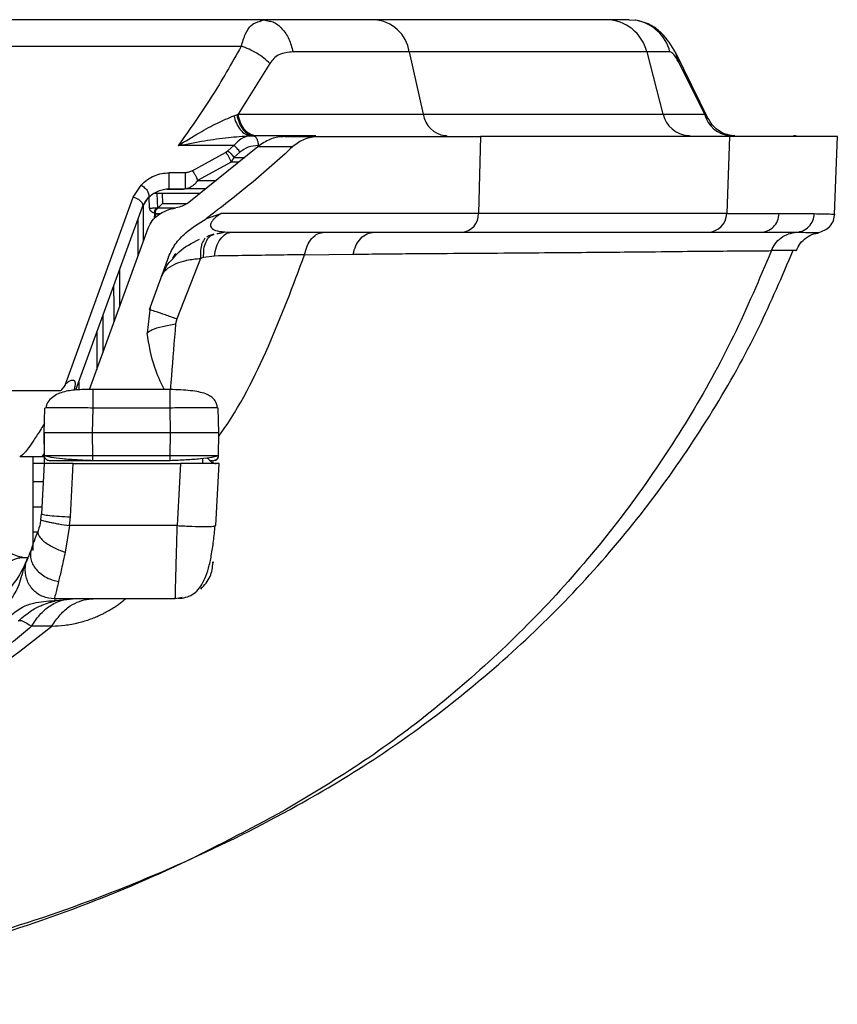
# Model space of a CAD drawing. Units: millimetres. Extents: x -2 to 1796, y -2 to 1276.
# Drawn here: x 958 to 1042, y 1001 to 1103 of the extents above; entities that cross this region are included whole.
import ezdxf

# ---------------------------------------------------------------- set-up
doc = ezdxf.new("R2010")
doc.units = ezdxf.units.MM

msp = doc.modelspace()

# ---------------------------------------------------------------- linework, layer by layer
at = {"color": 7, "linetype": 'Continuous', "lineweight": 25}
for p, q in [((982.86, 1103.19), (952.1, 1103.19)), ((983.35, 1103.14), (982.5, 1103.16)), ((982.57, 1103.05), (982.86, 1103.19)), ((982.86, 1103.19), (983.34, 1103.08)), ((1020.74, 1103.19), (1018.38, 1103.19)), ((1020.74, 1103.19), (1021.43, 1103.14)), ((951.19, 1100.44), (980.58, 1100.44)), ((997.97, 1099.86), (985.94, 1099.86)), ((997.97, 1099.86), (999.42, 1093.41)), ((1022.57, 1099.86), (997.97, 1099.86)), ((1022.57, 1099.86), (1024.24, 1093.41)), ((1024.96, 1099.86), (1022.57, 1099.86)), ((1028.92, 1092.95), (1025.58, 1099.78)), ((983.54, 1098.65), (980.26, 1093.41)), ((1025.84, 1098.83), (1028.55, 1093.41)), ((979.81, 1093.25), (980.13, 1093.36)), ((980.26, 1093.41), (980.13, 1093.36)), ((980.26, 1093.41), (999.42, 1093.41)), ((999.42, 1093.41), (1024.24, 1093.41)), ((1024.24, 1093.41), (1028.55, 1093.41)), ((1028.99, 1092.87), (1028.93, 1092.94)), ((981.97, 1091.12), (981.48, 1091.18)), ((981.51, 1091.18), (981.78, 1091.19)), ((981.97, 1091.11), (981.78, 1091.19)), ((981.96, 1091.19), (981.78, 1091.19)), ((985.09, 1091.09), (988.56, 1091.09)), ((1005.36, 1091.09), (1005.13, 1083.12)), ((1031.11, 1091.09), (1030.84, 1083.12)), ((1031.68, 1091.19), (1031.16, 1091.19)), ((1031.17, 1091.26), (1031.68, 1091.19)), ((1031.27, 1091.22), (1031.29, 1091.22)), ((1042.01, 1083.06), (1042.29, 1091.1)), ((979.82, 1090.16), (974.06, 1090.16)), ((974.98, 1084.18), (982.31, 1090.06)), ((975.51, 1087.55), (978.96, 1089.46)), ((978.96, 1089.46), (979.19, 1089.62)), ((979.19, 1089.62), (979.82, 1090.16)), ((980.43, 1089.48), (979.8, 1088.94)), ((982.31, 1090.06), (985.93, 1090.06)), ((979.53, 1088.46), (976.05, 1086.55)), ((979.8, 1088.94), (979.53, 1088.46)), ((974.77, 1087.35), (973.13, 1087.35)), ((969.41, 1084.82), (970.21, 1086.07)), ((973.13, 1085.69), (974.77, 1085.69)), ((976.87, 1085.69), (974.77, 1085.69)), ((962.34, 1065.38), (969.41, 1084.82)), ((970.35, 1083.82), (970.94, 1084.74)), ((976.25, 1085.19), (971.49, 1085.19)), ((971.94, 1083.69), (971.89, 1085.19)), ((963.45, 1064.87), (970.35, 1083.82)), ((970.43, 1084), (970.43, 1083.99)), ((971.7, 1082.69), (971.72, 1083.28)), ((971.94, 1083.69), (971.94, 1083.69)), ((973.69, 1083.69), (971.94, 1083.69)), ((972.26, 1083.13), (971.71, 1083.11)), ((976.99, 1082.62), (978.49, 1083.12)), ((1005.13, 1083.12), (978.49, 1083.12)), ((1030.84, 1083.12), (1005.13, 1083.12)), ((964.86, 1064.91), (970.95, 1081.63)), ((978.87, 1081.25), (979.58, 1081.19)), ((977.23, 1080.84), (977.01, 1080.69)), ((977.75, 1080.98), (977.23, 1080.84)), ((973.06, 1078.65), (971.16, 1073.43)), ((973.49, 1078.51), (973.81, 1079)), ((976.38, 1078.49), (973.91, 1072.23)), ((976.69, 1078.58), (976.38, 1078.49)), ((977.81, 1078.73), (976.69, 1078.58)), ((987.14, 1078.86), (992.16, 1078.92)), ((972.31, 1076.61), (972.67, 1077.27)), ((971.16, 1073.43), (970.85, 1070.75)), ((971.16, 1073.43), (971.09, 1073.24)), ((971.09, 1073.23), (971.09, 1073.26)), ((973.91, 1072.23), (973.79, 1071.7)), ((962.34, 1065.38), (961.92, 1064.83)), ((965.24, 1064.95), (973.21, 1064.95)), ((973.21, 1064.88), (973.21, 1064.95)), ((953.69, 1064.83), (961.92, 1064.83)), ((960.17, 1060.45), (960.24, 1063)), ((960.34, 1063.01), (960.24, 1063)), ((965.17, 1060.45), (965.24, 1063)), ((973.21, 1063), (965.24, 1063)), ((973.27, 1060.45), (973.21, 1063)), ((978.21, 1063), (978.11, 1063.01)), ((978.27, 1060.45), (978.21, 1063)), ((960.22, 1058.04), (960.17, 1060.45)), ((960.17, 1060.45), (960.17, 1057.25)), ((965.21, 1058.04), (965.17, 1060.45)), ((973.27, 1060.45), (965.17, 1060.45)), ((973.23, 1058.04), (973.27, 1060.45)), ((978.23, 1058.04), (978.27, 1060.45)), ((959.16, 1057.95), (957.65, 1057.95)), ((957.97, 1058.2), (957.69, 1057.95)), ((960.17, 1057.95), (959.04, 1057.95)), ((960.31, 1058.04), (960.78, 1057.94)), ((973.23, 1058.04), (965.21, 1058.04)), ((976.62, 1057.25), (976.62, 1057.8)), ((977.67, 1057.94), (978.13, 1058.04)), ((978.23, 1058.04), (978.19, 1058.04)), ((960.17, 1057.25), (959.04, 1057.25)), ((960.17, 1057.25), (959.9, 1052.04)), ((962.9, 1051.73), (963.19, 1057.25)), ((963.19, 1057.25), (974.29, 1057.25)), ((973.23, 1057.55), (965.21, 1057.55)), ((974.29, 1057.25), (973.95, 1050.83)), ((977.45, 1057.59), (977.7, 1057.55)), ((977.7, 1057.55), (977.73, 1057.55)), ((977.88, 1057.58), (977.91, 1057.59)), ((977.95, 1050.83), (978.28, 1057.25)), ((960.07, 1055.35), (959.04, 1055.35)), ((959.94, 1052.75), (959.04, 1052.75)), ((959.84, 1051.44), (959.9, 1052.04)), ((962.8, 1050.83), (962.9, 1051.73)), ((962.8, 1050.83), (962.37, 1048.09)), ((973.95, 1050.83), (962.8, 1050.83)), ((977.81, 1050.8), (977.95, 1050.83)), ((959.58, 1050.15), (959.04, 1050.15)), ((958.08, 1047.55), (958.51, 1047.55)), ((977.75, 1047.04), (977.56, 1047.03)), ((973.75, 1043.25), (961.22, 1043.25)), ((961.43, 1043.07), (961.22, 1043.08)), ((961.43, 1043.07), (963.11, 1043.25)), ((974.47, 1043.39), (973.75, 1043.25)), ((957.67, 1037.84), (960.97, 1040.44)), ((960.97, 1040.44), (958.87, 1040.41)), ((956.1, 1036.69), (957.67, 1037.84))]:
    msp.add_line(p, q, dxfattribs=at)
at = {"color": 8, "linetype": 'Continuous', "lineweight": 25}
for p, q in [((1025.55, 1099.76), (1025.84, 1098.83)), ((1028.93, 1092.94), (1028.55, 1093.41)), ((988.31, 1091.19), (981.96, 1091.19)), ((980.35, 1088.46), (979.53, 1088.46)), ((979.8, 1088.94), (980.96, 1088.94)), ((976.05, 1086.55), (978.01, 1086.55)), ((972.87, 1085.67), (974.6, 1085.67)), ((971.09, 1083.68), (971.05, 1084.83)), ((972.39, 1085.19), (972.43, 1084.18)), ((970.48, 1080.34), (970.48, 1083.99)), ((972.43, 1084.18), (974.98, 1084.18)), ((973.28, 1083.69), (973.28, 1083.58)), ((969.91, 1078.78), (969.91, 1082.61)), ((971.6, 1083.2), (971.58, 1082.58)), ((972.14, 1083.06), (971.71, 1083.06)), ((968.02, 1073.58), (968, 1077.35)), ((965.64, 1070.88), (965.62, 1066.99)), ((963.76, 1065.71), (963.76, 1064.89)), ((959.98, 1057.95), (960.17, 1058.25))]:
    msp.add_line(p, q, dxfattribs=at)
at = {"color": 8, "linetype": 'Continuous', "lineweight": 25, "flags": 128}
for points in [[(1001.94, 1091.1), (1001.8, 1091.16), (1001.65, 1091.19)], [(1027.15, 1091.1), (1027, 1091.16), (1026.81, 1091.19)]]:
    msp.add_lwpolyline(points, dxfattribs=at)
at = {"color": 7, "linetype": 'Continuous', "lineweight": 25}
for centre, radius, start, end in [((994.08, 1099.26), 3.94, 8.7472, 86.0652), ((1018.32, 1098.82), 4.37, 13.6907, 89.2906), ((1002.06, 1093.83), 2.67, 189.2034, 261.1927), ((1027.08, 1094.1), 2.92, 193.7751, 264.864), ((1031.41, 1094.13), 2.95, 194.2602, 265.1981), ((1037.76, 1090.19), 1, 65.7621, 90), ((973.13, 1082.69), 3, 137.0792, 154.3813), ((1003.29, 1083.03), 1.84, 275.3909, 2.9356), ((1028.88, 1083.16), 1.96, 271.0109, 359.0693)]:
    msp.add_arc(centre, radius, start, end, dxfattribs=at)
at = {"color": 8, "linetype": 'Continuous', "lineweight": 25}
msp.add_arc((1020.68, 1098.79), 4.41, 14.0511, 80.2493, dxfattribs=at)
at = {"color": 7, "linetype": 'Continuous', "lineweight": 25}
msp.add_ellipse((972.43, 1084.19), major_axis=(0.483, 0.5), ratio=0.017444, start_param=3.158437, end_param=4.694327, dxfattribs=at)
at = {"color": 8, "linetype": 'Continuous', "lineweight": 25}
for points, knots in [([(980.58, 1100.44), (980.72, 1100.89), (980.98, 1101.77), (981.65, 1102.79), (982.23, 1102.95), (982.57, 1103.05)], [0, 0, 0, 0, 0.305795, 0.59101, 1, 1, 1, 1]), ([(983.34, 1103.08), (983.52, 1103.05), (984.05, 1102.97), (984.83, 1102.31), (985.57, 1101.25), (985.81, 1100.32), (985.94, 1099.86)], [0, 0, 0, 0, 0.150872, 0.433914, 0.716957, 1, 1, 1, 1]), ([(982.37, 1090.17), (982.36, 1090.3), (982.35, 1090.55), (982.22, 1090.87), (982.08, 1091.07), (981.99, 1091.11), (981.97, 1091.11)], [0, 0, 0, 0, 0.31285, 0.625703, 0.93855, 1, 1, 1, 1]), ([(971.71, 1083.28), (971.71, 1083.28), (971.71, 1083.28), (971.7, 1083.26), (971.66, 1083.22), (971.61, 1083.21), (971.6, 1083.2)], [0, 0, 0, 0, 0.20027, 0.303151, 0.745711, 1, 1, 1, 1]), ([(978.49, 1083.12), (978.31, 1083.01), (978.06, 1082.84), (977.74, 1082.57), (977.58, 1082.38), (977.49, 1082.23), (977.44, 1082.13), (977.41, 1082.03), (977.39, 1081.89), (977.44, 1081.73), (977.69, 1081.43), (978.2, 1081.28), (978.69, 1081.25), (978.87, 1081.25)], [0, 0, 0, 0, 0.145527, 0.209683, 0.267386, 0.293671, 0.318546, 0.343243, 0.369017, 0.427774, 0.501178, 0.81641, 1, 1, 1, 1]), ([(1038.05, 1081.19), (1038.51, 1081.19), (1039.4, 1081.18), (1040.08, 1081.17), (1040.37, 1081.16), (1040.32, 1081.15), (1040.3, 1081.15)], [0, 0, 0, 0, 0.315264, 0.602274, 0.861759, 1, 1, 1, 1]), ([(976.82, 1080.57), (976.71, 1080.4), (976.49, 1080.08), (976.33, 1079.34), (976.36, 1078.77), (976.38, 1078.49)], [0, 0, 0, 0, 0.338491, 0.676983, 1, 1, 1, 1]), ([(1038.01, 1079.32), (1038.01, 1079.32), (1038.03, 1079.31), (1037.89, 1079.31), (1037.73, 1079.31), (1037.52, 1079.3), (1037.3, 1079.3), (1037.05, 1079.3), (1036.71, 1079.29), (1036.19, 1079.29), (1035.72, 1079.29), (1035.46, 1079.29)], [0, 0, 0, 0, 0.139877, 0.245318, 0.352591, 0.461689, 0.539026, 0.61109, 0.711982, 0.841641, 1, 1, 1, 1]), ([(972.67, 1077.27), (972.77, 1077.5), (972.96, 1077.93), (973.34, 1078.31), (973.52, 1078.48)], [0, 0, 0, 0, 0.525275, 1, 1, 1, 1]), ([(978.27, 1060.1), (978.33, 1060.18), (980.4, 1063.05), (983.55, 1069.29), (985.95, 1075.69), (987.14, 1078.86)], [0, 0, 0, 0, 0.014499, 0.510264, 1, 1, 1, 1]), ([(967.42, 1071.93), (967.42, 1072.31), (967.41, 1073.58), (967.41, 1074.84), (967.4, 1075.72)], [0, 0, 0, 0, 0.304206, 1, 1, 1, 1]), ([(966.26, 1072.57), (966.26, 1071.91), (966.25, 1070.62), (966.25, 1069.33), (966.25, 1068.71)], [0, 0, 0, 0, 0.5161864, 1, 1, 1, 1]), ([(970.86, 1070.8), (971.01, 1070.91), (971.36, 1071.16), (972.36, 1071.47), (973.32, 1071.62), (973.79, 1071.7)], [0, 0, 0, 0, 0.280512, 0.645199, 1, 1, 1, 1]), ([(973.79, 1071.7), (973.64, 1069.88), (973.44, 1067.58), (973.28, 1065.39), (973.25, 1064.92)], [0, 0, 0, 0, 0.786502, 1, 1, 1, 1]), ([(973.21, 1063), (973.21, 1063.26), (973.21, 1063.77), (973.21, 1064.41), (973.21, 1064.81), (973.21, 1064.86), (973.21, 1064.88)], [0, 0, 0, 0, 0.282187, 0.564371, 0.84656, 1, 1, 1, 1]), ([(965.24, 1063), (964.9, 1063.01), (964.22, 1063.01), (962.98, 1063.02), (961.61, 1063.03), (960.73, 1063.02), (960.38, 1063.02), (960.34, 1063.01), (960.34, 1063.01)], [0, 0, 0, 0, 0.1492444, 0.2944891, 0.5717227, 0.8489507, 0.9941981, 1, 1, 1, 1]), ([(978.11, 1063.01), (978.1, 1063.01), (978.07, 1063.02), (977.72, 1063.02), (976.84, 1063.03), (975.47, 1063.02), (974.22, 1063.01), (973.55, 1063.01), (973.21, 1063)], [0, 0, 0, 0, 0.005856, 0.151093, 0.42831, 0.705523, 0.850761, 1, 1, 1, 1]), ([(960.2, 1061.4), (960.08, 1061.21), (959.84, 1060.79), (959.46, 1060.21), (958.82, 1059.25), (958.22, 1058.4), (958.02, 1058.25), (957.97, 1058.2)], [0, 0, 0, 0, 0.112928, 0.245568, 0.381609, 0.825389, 1, 1, 1, 1]), ([(977.7, 1058.04), (977.42, 1058.04), (976.83, 1058.04), (975.49, 1058.04), (974.25, 1058.04), (973.57, 1058.04), (973.23, 1058.04)], [0, 0, 0, 0, 0.298171, 0.638486, 0.816787, 1, 1, 1, 1]), ([(973.95, 1050.83), (974.48, 1050.81), (975.52, 1050.76), (976.83, 1050.74), (977.66, 1050.75), (977.77, 1050.79), (977.81, 1050.8)], [0, 0, 0, 0, 0.2820629, 0.5641269, 0.8461891, 1, 1, 1, 1]), ([(960.97, 1040.44), (961.42, 1040.46), (962.31, 1040.49), (963.67, 1040.75), (964.76, 1041.07), (965.52, 1041.37), (965.97, 1041.57), (966.41, 1041.78), (966.72, 1041.95), (967.08, 1042.16), (967.42, 1042.37), (967.85, 1042.66), (968.23, 1042.95), (968.46, 1043.15), (968.59, 1043.25)], [0, 0, 0, 0, 0.190454, 0.382709, 0.543389, 0.611583, 0.668518, 0.714257, 0.776464, 0.784752, 0.850365, 0.905058, 0.94894, 1, 1, 1, 1])]:
    msp.add_open_spline(points, degree=3, knots=knots, dxfattribs=at)
at = {"color": 7, "linetype": 'Continuous', "lineweight": 25}
for points, knots in [([(994.35, 1103.19), (992.61, 1103.19), (989.14, 1103.19), (984.95, 1103.19), (982.86, 1103.19)], [0, 0, 0, 0, 0.5, 1, 1, 1, 1]), ([(1018.38, 1103.19), (1016.99, 1103.19), (1014.2, 1103.19), (1008.61, 1103.19), (1002.12, 1103.19), (996.93, 1103.19), (994.35, 1103.19)], [0, 0, 0, 0, 0.249611, 0.5, 0.750389, 1, 1, 1, 1]), ([(1025.58, 1099.77), (1025.12, 1100.51), (1024.38, 1101.69), (1022.85, 1102.79), (1021.91, 1103.02), (1021.41, 1103.14)], [0, 0, 0, 0, 0.440346, 0.707555, 1, 1, 1, 1]), ([(980.58, 1100.44), (979.58, 1098.67), (977.61, 1095.17), (975.23, 1091.82), (974.06, 1090.16)], [0, 0, 0, 0, 0.506929, 1, 1, 1, 1]), ([(983.54, 1098.65), (983.34, 1098.85), (982.93, 1099.23), (982.19, 1099.73), (981.4, 1100.16), (980.85, 1100.35), (980.58, 1100.44)], [0, 0, 0, 0, 0.247551, 0.5, 0.752449, 1, 1, 1, 1]), ([(985.94, 1099.86), (985.44, 1099.81), (984.72, 1099.74), (983.93, 1099.22), (983.67, 1098.84), (983.54, 1098.65)], [0, 0, 0, 0, 0.541251, 0.779427, 1, 1, 1, 1]), ([(1025.84, 1098.83), (1025.67, 1099.13), (1025.34, 1099.71), (1025.09, 1099.81), (1024.96, 1099.86)], [0, 0, 0, 0, 0.50554, 1, 1, 1, 1]), ([(974.06, 1090.16), (974.8, 1090.62), (976.16, 1091.46), (978.08, 1092.52), (979.25, 1093.02), (979.81, 1093.25)], [0, 0, 0, 0, 0.3759499, 0.6972687, 1, 1, 1, 1]), ([(979.81, 1093.25), (979.89, 1092.99), (980.06, 1092.44), (980.47, 1091.78), (980.97, 1091.32), (981.33, 1091.23), (981.51, 1091.18)], [0, 0, 0, 0, 0.244414, 0.5, 0.755585, 1, 1, 1, 1]), ([(980.13, 1093.36), (980.19, 1093.08), (980.33, 1092.51), (980.73, 1091.82), (981.22, 1091.34), (981.6, 1091.24), (981.78, 1091.19)], [0, 0, 0, 0, 0.2441036, 0.5000041, 0.7559028, 1, 1, 1, 1]), ([(981.96, 1091.19), (981.77, 1091.24), (981.38, 1091.34), (980.87, 1091.84), (980.47, 1092.53), (980.33, 1093.11), (980.26, 1093.41)], [0, 0, 0, 0, 0.2499998, 0.4999991, 0.7499999, 1, 1, 1, 1]), ([(1031.28, 1091.22), (1031.03, 1091.27), (1030.53, 1091.38), (1029.87, 1091.77), (1029.31, 1092.29), (1029.07, 1092.73), (1028.95, 1092.95)], [0, 0, 0, 0, 0.24861, 0.502958, 0.755774, 1, 1, 1, 1]), ([(974.06, 1090.16), (974.97, 1090.34), (976.71, 1090.67), (979.2, 1091.03), (980.76, 1091.13), (981.51, 1091.18)], [0, 0, 0, 0, 0.363554, 0.692236, 1, 1, 1, 1]), ([(981.51, 1091.18), (981.19, 1091.11), (980.58, 1090.97), (980.06, 1090.42), (979.82, 1090.16)], [0, 0, 0, 0, 0.528476, 1, 1, 1, 1]), ([(985.09, 1091.09), (985.09, 1091.09), (985.09, 1091.09), (985.08, 1091.09), (985.06, 1091.09), (985, 1091.09), (984.49, 1091.08), (983.53, 1090.91), (982.72, 1090.34), (982.31, 1090.06)], [0, 0, 0, 0, 0.000188, 0.001542, 0.005193, 0.018804, 0.071285, 0.534791, 1, 1, 1, 1]), ([(988.56, 1091.09), (988.07, 1091.05), (987.14, 1090.96), (986.31, 1090.35), (985.93, 1090.06)], [0, 0, 0, 0, 0.5347158, 1, 1, 1, 1]), ([(988.56, 1091.09), (990.64, 1091.09), (994.8, 1091.09), (1000.43, 1091.09), (1003.72, 1091.09), (1005.36, 1091.09)], [0, 0, 0, 0, 0.333333, 0.666667, 1, 1, 1, 1]), ([(1031.11, 1091.09), (1029.61, 1091.09), (1026.62, 1091.09), (1020.64, 1091.09), (1013.69, 1091.09), (1008.14, 1091.09), (1005.36, 1091.09)], [0, 0, 0, 0, 0.25, 0.5, 0.75, 1, 1, 1, 1]), ([(1042.29, 1091.09), (1042.2, 1091.09), (1042.03, 1091.09), (1040.63, 1091.09), (1038.39, 1091.09), (1035.3, 1091.09), (1032.51, 1091.09), (1031.11, 1091.09)], [0, 0, 0, 0, 0.2, 0.4, 0.6, 0.8, 1, 1, 1, 1]), ([(985.93, 1090.06), (984.48, 1088.75), (981.64, 1086.18), (978.52, 1083.79), (976.99, 1082.62)], [0, 0, 0, 0, 0.508552, 1, 1, 1, 1]), ([(979.53, 1088.46), (979.5, 1088.55), (979.45, 1088.72), (979.31, 1089), (979.14, 1089.26), (979.02, 1089.4), (978.96, 1089.46)], [0, 0, 0, 0, 0.2440525, 0.5000004, 0.7559491, 1, 1, 1, 1]), ([(979.19, 1089.62), (979.25, 1089.58), (979.36, 1089.49), (979.53, 1089.32), (979.68, 1089.13), (979.76, 1089), (979.8, 1088.94)], [0, 0, 0, 0, 0.246442, 0.5000016, 0.753561, 1, 1, 1, 1]), ([(980.43, 1089.48), (980.4, 1089.54), (980.32, 1089.68), (980.17, 1089.86), (980, 1090.03), (979.88, 1090.12), (979.82, 1090.16)], [0, 0, 0, 0, 0.246402, 0.499997, 0.753593, 1, 1, 1, 1]), ([(982.37, 1090.17), (982.01, 1090.14), (981.33, 1090.1), (980.72, 1089.68), (980.43, 1089.48)], [0, 0, 0, 0, 0.531495, 1, 1, 1, 1]), ([(970.21, 1086.07), (970.42, 1086.27), (970.82, 1086.65), (971.56, 1087.05), (972.33, 1087.3), (972.87, 1087.33), (973.13, 1087.35)], [0, 0, 0, 0, 0.288763, 0.54202, 0.774422, 1, 1, 1, 1]), ([(973.13, 1085.69), (973.13, 1085.7), (973.13, 1085.72), (973.13, 1085.84), (973.13, 1086.03), (973.13, 1086.27), (973.13, 1086.55), (973.13, 1086.84), (973.13, 1087.12), (973.13, 1087.27), (973.13, 1087.35)], [0, 0, 0, 0, 0.124997, 0.249999, 0.374997, 0.499998, 0.624999, 0.749999, 0.874999, 1, 1, 1, 1]), ([(975.51, 1087.55), (975.39, 1087.49), (975.16, 1087.39), (974.9, 1087.36), (974.77, 1087.35)], [0, 0, 0, 0, 0.52405, 1, 1, 1, 1]), ([(974.77, 1087.35), (974.77, 1087.27), (974.77, 1087.12), (974.77, 1086.84), (974.77, 1086.55), (974.77, 1086.27), (974.77, 1086.03), (974.77, 1085.84), (974.77, 1085.72), (974.77, 1085.7), (974.77, 1085.69)], [0, 0, 0, 0, 0.125001, 0.250001, 0.375001, 0.500002, 0.625003, 0.750001, 0.875003, 1, 1, 1, 1]), ([(975.51, 1087.55), (975.56, 1087.48), (975.68, 1087.35), (975.84, 1087.08), (975.97, 1086.81), (976.02, 1086.63), (976.05, 1086.55)], [0, 0, 0, 0, 0.244218, 0.500001, 0.755784, 1, 1, 1, 1]), ([(976.05, 1086.55), (975.97, 1086.43), (975.81, 1086.2), (975.49, 1085.92), (975.13, 1085.73), (974.88, 1085.7), (974.77, 1085.69)], [0, 0, 0, 0, 0.243535, 0.48073, 0.763757, 1, 1, 1, 1]), ([(970.21, 1086.07), (970.27, 1086.04), (970.4, 1085.96), (970.59, 1085.8), (970.77, 1085.61), (970.91, 1085.39), (971, 1085.18), (971.03, 1084.99), (971.01, 1084.84), (970.96, 1084.77), (970.94, 1084.74)], [0, 0, 0, 0, 0.110726, 0.232837, 0.363921, 0.500002, 0.636082, 0.767167, 0.889276, 1, 1, 1, 1]), ([(970.94, 1084.74), (971.09, 1084.89), (971.38, 1085.16), (971.94, 1085.46), (972.52, 1085.66), (972.93, 1085.68), (973.13, 1085.69)], [0, 0, 0, 0, 0.301304, 0.555723, 0.780585, 1, 1, 1, 1]), ([(969.41, 1084.82), (969.49, 1084.8), (969.63, 1084.77), (969.84, 1084.67), (970.02, 1084.55), (970.17, 1084.42), (970.29, 1084.27), (970.36, 1084.11), (970.39, 1083.96), (970.36, 1083.87), (970.35, 1083.82)], [0, 0, 0, 0, 0.125001, 0.250001, 0.375, 0.500001, 0.625, 0.749998, 0.875002, 1, 1, 1, 1]), ([(970.95, 1081.63), (971.07, 1081.89), (971.31, 1082.4), (971.99, 1083.01), (972.82, 1083.5), (973.48, 1083.65), (973.82, 1083.73)], [0, 0, 0, 0, 0.258344, 0.50601, 0.750547, 1, 1, 1, 1]), ([(971.09, 1083.68), (971.13, 1083.69), (971.2, 1083.69), (971.35, 1083.7), (971.49, 1083.71), (971.64, 1083.71), (971.77, 1083.71), (971.87, 1083.71), (971.93, 1083.7), (971.94, 1083.7), (971.94, 1083.69)], [0, 0, 0, 0, 0.125001, 0.25, 0.374998, 0.500001, 0.624997, 0.749997, 0.874998, 1, 1, 1, 1]), ([(971.6, 1083.2), (971.55, 1083.21), (971.45, 1083.21), (971.3, 1083.29), (971.18, 1083.41), (971.11, 1083.55), (971.1, 1083.64), (971.09, 1083.68)], [0, 0, 0, 0, 0.21508, 0.449871, 0.71534, 0.857108, 1, 1, 1, 1]), ([(971.6, 1083.2), (971.6, 1083.27), (971.61, 1083.4), (971.69, 1083.56), (971.81, 1083.67), (971.9, 1083.69), (971.94, 1083.69)], [0, 0, 0, 0, 0.2500005, 0.5000008, 0.7500025, 1, 1, 1, 1]), ([(971.72, 1083.28), (971.72, 1083.31), (971.72, 1083.38), (971.75, 1083.47), (971.8, 1083.55), (971.85, 1083.61), (971.89, 1083.65), (971.92, 1083.67), (971.93, 1083.68), (971.93, 1083.69), (971.94, 1083.69), (971.94, 1083.69), (971.94, 1083.69), (971.94, 1083.69)], [0, 0, 0, 0, 0.144422, 0.353862, 0.529352, 0.670489, 0.775024, 0.834141, 0.859845, 0.878948, 0.905648, 0.956007, 1, 1, 1, 1]), ([(974.98, 1084.18), (974.82, 1084.08), (974.47, 1083.87), (974.04, 1083.78), (973.82, 1083.73)], [0, 0, 0, 0, 0.473676, 1, 1, 1, 1]), ([(973.06, 1078.65), (973.26, 1079.09), (973.68, 1079.99), (974.99, 1081.36), (976.23, 1082.14), (976.98, 1082.61), (976.99, 1082.62)], [0, 0, 0, 0, 0.277656, 0.564308, 0.989422, 1, 1, 1, 1]), ([(1030.84, 1083.12), (1031.85, 1083.12), (1033.88, 1083.12), (1035.47, 1083.12), (1036.27, 1083.12)], [0, 0, 0, 0, 0.5, 1, 1, 1, 1]), ([(1034.3, 1081.19), (1034.56, 1081.22), (1035.06, 1081.28), (1035.7, 1081.72), (1036.15, 1082.36), (1036.23, 1082.87), (1036.27, 1083.12)], [0, 0, 0, 0, 0.249999, 0.5, 0.75, 1, 1, 1, 1]), ([(1036.27, 1083.12), (1036.99, 1083.12), (1038.43, 1083.12), (1039.42, 1083.12), (1039.91, 1083.12)], [0, 0, 0, 0, 0.5, 1, 1, 1, 1]), ([(1038.05, 1081.19), (1038.28, 1081.23), (1038.77, 1081.31), (1039.39, 1081.76), (1039.81, 1082.39), (1039.88, 1082.88), (1039.91, 1083.12)], [0, 0, 0, 0, 0.241399, 0.500171, 0.758847, 1, 1, 1, 1]), ([(1039.91, 1083.12), (1040.52, 1083.11), (1041.75, 1083.09), (1041.92, 1083.07), (1042.01, 1083.06)], [0, 0, 0, 0, 0.500001, 1, 1, 1, 1]), ([(1040.31, 1081.15), (1040.75, 1081.31), (1041.42, 1081.55), (1041.93, 1082.41), (1041.99, 1082.86), (1042.02, 1083.08)], [0, 0, 0, 0, 0.497702, 0.750436, 1, 1, 1, 1]), ([(977.81, 1078.73), (977.86, 1079.06), (977.98, 1079.73), (978.41, 1080.54), (978.96, 1081.09), (979.38, 1081.16), (979.58, 1081.19)], [0, 0, 0, 0, 0.242286, 0.5, 0.757716, 1, 1, 1, 1]), ([(978.07, 1081.05), (978.22, 1081.08), (978.49, 1081.13), (978.76, 1081.2), (978.89, 1081.23)], [0, 0, 0, 0, 0.532065, 1, 1, 1, 1]), ([(979.58, 1081.19), (982.61, 1081.19), (988.68, 1081.19), (996.71, 1081.19), (1001.21, 1081.19), (1003.46, 1081.19)], [0, 0, 0, 0, 0.333237, 0.666756, 1, 1, 1, 1]), ([(987.14, 1078.86), (987.22, 1079.17), (987.37, 1079.82), (987.86, 1080.58), (988.49, 1081.1), (988.96, 1081.16), (989.18, 1081.19)], [0, 0, 0, 0, 0.242803, 0.500033, 0.757243, 1, 1, 1, 1]), ([(992.16, 1078.92), (992.24, 1079.23), (992.41, 1079.85), (992.93, 1080.6), (993.6, 1081.09), (994.1, 1081.16), (994.34, 1081.19)], [0, 0, 0, 0, 0.244273, 0.500057, 0.755803, 1, 1, 1, 1]), ([(1003.46, 1081.19), (1006.2, 1081.19), (1011.69, 1081.19), (1018.57, 1081.19), (1024.48, 1081.19), (1027.44, 1081.19), (1028.91, 1081.19)], [0, 0, 0, 0, 0.249611, 0.5, 0.750389, 1, 1, 1, 1]), ([(1028.91, 1081.19), (1029.92, 1081.19), (1031.94, 1081.19), (1033.51, 1081.19), (1034.3, 1081.19)], [0, 0, 0, 0, 0.5, 1, 1, 1, 1]), ([(1034.3, 1081.19), (1035.04, 1081.19), (1036.51, 1081.19), (1037.54, 1081.19), (1038.05, 1081.19)], [0, 0, 0, 0, 0.499968, 1, 1, 1, 1]), ([(1035.46, 1079.29), (1035.59, 1079.54), (1035.83, 1080.04), (1036.45, 1080.65), (1037.21, 1081.06), (1037.77, 1081.15), (1038.05, 1081.19)], [0, 0, 0, 0, 0.244061, 0.497961, 0.752542, 1, 1, 1, 1]), ([(973.52, 1078.48), (973.72, 1078.72), (974.4, 1079.53), (975.49, 1080.08), (976.26, 1080.48)], [0, 0, 0, 0, 0.287282, 1, 1, 1, 1]), ([(976.69, 1078.58), (976.69, 1078.88), (976.69, 1079.48), (976.91, 1080.23), (977.27, 1080.78), (977.6, 1080.92), (977.75, 1080.98)], [0, 0, 0, 0, 0.243657, 0.499999, 0.756341, 1, 1, 1, 1]), ([(1038.05, 1079.3), (1038.17, 1079.55), (1038.42, 1080.06), (1039.06, 1080.65), (1039.71, 1081.02), (1040.15, 1081.09), (1040.3, 1081.11)], [0, 0, 0, 0, 0.274192, 0.559563, 0.846216, 1, 1, 1, 1]), ([(908.79, 1001.81), (913.39, 1001.94), (922.59, 1002.19), (936.22, 1004.05), (949.55, 1006.95), (962.42, 1010.92), (974.72, 1015.86), (985.52, 1021.22), (994.92, 1026.88), (1003, 1032.77), (1010.59, 1039.35), (1017.59, 1046.57), (1023.91, 1054.35), (1029.47, 1062.61), (1034.15, 1070.93), (1036.58, 1076.65), (1037.72, 1079.34)], [0, 0, 0, 0, 0.086199, 0.172091, 0.257322, 0.341551, 0.424477, 0.50579, 0.567864, 0.630568, 0.693626, 0.756796, 0.819835, 0.882507, 0.944589, 1, 1, 1, 1]), ([(1035.46, 1079.29), (1034.21, 1076.32), (1031.68, 1070.35), (1026.94, 1061.8), (1021.5, 1053.61), (1015.34, 1045.89), (1008.55, 1038.73), (1001.2, 1032.22), (993.41, 1026.35), (987.86, 1023.03), (985.1, 1021.38)], [0, 0, 0, 0, 0.123586, 0.248475, 0.374232, 0.500402, 0.626523, 0.752132, 0.876779, 1, 1, 1, 1]), ([(992.16, 1078.92), (994.28, 1078.95), (998.56, 1078.99), (1003.95, 1079.02), (1009.08, 1079.06), (1013.73, 1079.1), (1017.93, 1079.13), (1022.28, 1079.17), (1026.41, 1079.22), (1030.15, 1079.25), (1033.28, 1079.28), (1034.73, 1079.28), (1035.46, 1079.29)], [0, 0, 0, 0, 0.0818265, 0.1645418, 0.2479547, 0.3314822, 0.4148681, 0.4983469, 0.6235663, 0.7489463, 0.8743449, 1, 1, 1, 1]), ([(972.31, 1076.61), (972.31, 1076.61), (972.31, 1076.61), (972.31, 1076.61), (972.31, 1076.61), (972.31, 1076.61), (972.32, 1076.61), (972.32, 1076.62), (972.32, 1076.62), (972.33, 1076.64), (972.34, 1076.67), (972.36, 1076.73), (972.41, 1076.84), (972.54, 1077.05), (972.89, 1077.44), (973.57, 1077.87), (974.35, 1078.15), (974.79, 1078.26), (974.9, 1078.29), (974.93, 1078.3), (974.94, 1078.3), (975.38, 1078.39), (975.88, 1078.44), (976.38, 1078.49)], [0, 0, 0, 0, 0.000002, 0.000009, 0.000039, 0.000143, 0.000526, 0.002005, 0.004001, 0.007987, 0.015964, 0.031913, 0.0638, 0.127585, 0.255499, 0.514076, 0.700715, 0.748304, 0.760542, 0.763757, 0.764897, 0.765034, 1, 1, 1, 1]), ([(987.14, 1078.86), (986.19, 1078.85), (984.22, 1078.83), (981.11, 1078.78), (978.9, 1078.75), (977.81, 1078.73)], [0, 0, 0, 0, 0.3194424, 0.6629346, 1, 1, 1, 1]), ([(973.91, 1072.23), (973.5, 1072.37), (972.66, 1072.66), (971.77, 1072.96), (971.18, 1073.15), (971.1, 1073.16), (971.06, 1073.16)], [0, 0, 0, 0, 0.2468383, 0.5000001, 0.7531616, 1, 1, 1, 1]), ([(972.59, 1064.95), (972.24, 1065.69), (971.35, 1067.57), (971.04, 1069.55), (970.85, 1070.75)], [0, 0, 0, 0, 0.395545, 1, 1, 1, 1]), ([(962.34, 1065.38), (962.42, 1065.49), (962.59, 1065.68), (962.86, 1065.85), (963.07, 1065.91), (963.2, 1065.89), (963.28, 1065.85), (963.33, 1065.79), (963.36, 1065.72), (963.4, 1065.55), (963.37, 1065.28), (963.32, 1065.03), (963.27, 1064.88), (963.26, 1064.85)], [0, 0, 0, 0, 0.197839, 0.368686, 0.450629, 0.513817, 0.547192, 0.577109, 0.606233, 0.639612, 0.780808, 0.945047, 1, 1, 1, 1]), ([(965.24, 1064.92), (964.72, 1064.92), (963.7, 1064.91), (962.49, 1064.78), (961.6, 1064.48), (961.01, 1064.13), (960.53, 1063.63), (960.4, 1063.22), (960.34, 1063.01)], [0, 0, 0, 0, 0.247825, 0.487566, 0.611919, 0.740552, 0.871507, 1, 1, 1, 1]), ([(965.24, 1063), (965.24, 1063.26), (965.24, 1063.77), (965.24, 1064.42), (965.24, 1064.86), (965.24, 1064.92), (965.24, 1064.95)], [0, 0, 0, 0, 0.250001, 0.499999, 0.750001, 1, 1, 1, 1]), ([(978.11, 1063.01), (978.1, 1063.09), (978.09, 1063.24), (978, 1063.54), (977.8, 1063.9), (977.42, 1064.23), (976.67, 1064.6), (975.61, 1064.78), (974.31, 1064.88), (973.58, 1064.91), (973.21, 1064.92)], [0, 0, 0, 0, 0.034597, 0.071125, 0.154333, 0.255487, 0.374833, 0.660381, 0.824183, 1, 1, 1, 1]), ([(965.17, 1060.45), (964.83, 1060.45), (964.16, 1060.45), (962.91, 1060.45), (961.55, 1060.45), (960.64, 1060.45), (960.23, 1060.45), (960.19, 1060.45), (960.17, 1060.45)], [0, 0, 0, 0, 0.129594, 0.256311, 0.500003, 0.743687, 0.870405, 1, 1, 1, 1]), ([(978.27, 1060.45), (978.25, 1060.45), (978.21, 1060.45), (977.81, 1060.45), (976.9, 1060.45), (975.53, 1060.45), (974.28, 1060.45), (973.61, 1060.45), (973.27, 1060.45)], [0, 0, 0, 0, 0.129595, 0.256311, 0.500004, 0.743689, 0.870406, 1, 1, 1, 1]), ([(959.04, 1057.25), (959.04, 1057.46), (959.04, 1057.86), (959.04, 1057.92), (959.04, 1057.95)], [0, 0, 0, 0, 0.5, 1, 1, 1, 1]), ([(965.21, 1058.04), (964.87, 1058.04), (964.2, 1058.04), (962.95, 1058.04), (961.59, 1058.04), (960.68, 1058.04), (960.28, 1058.04), (960.24, 1058.04), (960.22, 1058.04)], [0, 0, 0, 0, 0.130528, 0.257555, 0.500001, 0.742448, 0.869474, 1, 1, 1, 1]), ([(960.72, 1057.55), (960.65, 1057.56), (960.52, 1057.57), (960.36, 1057.69), (960.24, 1057.85), (960.22, 1057.98), (960.22, 1058.04)], [0, 0, 0, 0, 0.249999, 0.500001, 0.749998, 1, 1, 1, 1]), ([(960.78, 1057.94), (960.83, 1057.93), (961.08, 1057.87), (962.05, 1057.77), (963.55, 1057.65), (964.66, 1057.61), (965.21, 1057.58)], [0, 0, 0, 0, 0.083518, 0.394688, 0.700848, 1, 1, 1, 1]), ([(965.21, 1057.55), (965.21, 1057.56), (965.21, 1057.57), (965.21, 1057.69), (965.21, 1057.85), (965.21, 1057.98), (965.21, 1058.04)], [0, 0, 0, 0, 0.249992, 0.500004, 0.749995, 1, 1, 1, 1]), ([(973.23, 1057.55), (973.23, 1057.56), (973.23, 1057.57), (973.23, 1057.69), (973.23, 1057.85), (973.23, 1057.98), (973.23, 1058.04)], [0, 0, 0, 0, 0.249992, 0.500004, 0.749995, 1, 1, 1, 1]), ([(973.23, 1057.58), (973.78, 1057.61), (974.9, 1057.65), (976.39, 1057.77), (977.37, 1057.87), (977.61, 1057.93), (977.67, 1057.94)], [0, 0, 0, 0, 0.299153, 0.605314, 0.916484, 1, 1, 1, 1]), ([(977.06, 1057.85), (977.15, 1057.76), (977.57, 1057.31), (977.8, 1057.28), (977.98, 1057.25)], [0, 0, 0, 0, 0.211024, 1, 1, 1, 1]), ([(978.23, 1058.04), (978.21, 1058.04), (978.15, 1058.04), (977.98, 1058.04), (977.74, 1058.04), (977.7, 1058.04)], [0, 0, 0, 0, 0.45389, 0.895606, 1, 1, 1, 1]), ([(978.19, 1058.04), (978.19, 1057.98), (978.17, 1057.88), (978.11, 1057.77), (978.05, 1057.69), (977.97, 1057.63), (977.85, 1057.57), (977.76, 1057.56), (977.7, 1057.55)], [0, 0, 0, 0, 0.2397411, 0.3686151, 0.4999993, 0.6313803, 0.7602555, 1, 1, 1, 1]), ([(977.91, 1057.58), (977.97, 1057.62), (978.09, 1057.68), (978.15, 1057.8), (978.18, 1057.86)], [0, 0, 0, 0, 0.497335, 1, 1, 1, 1]), ([(978.08, 1057.69), (978.1, 1057.72), (978.15, 1057.77), (978.19, 1057.86), (978.22, 1057.95), (978.23, 1058.01), (978.23, 1058.04)], [0, 0, 0, 0, 0.262381, 0.519506, 0.766607, 1, 1, 1, 1]), ([(959.04, 1055.35), (959.04, 1055.73), (959.04, 1056.49), (959.04, 1057), (959.04, 1057.25)], [0, 0, 0, 0, 0.499998, 1, 1, 1, 1]), ([(963.19, 1057.25), (962.98, 1057.25), (962.55, 1057.25), (961.8, 1057.25), (961.01, 1057.25), (960.47, 1057.25), (960.21, 1057.25), (960.19, 1057.25), (960.17, 1057.25)], [0, 0, 0, 0, 0.133519, 0.271827, 0.499999, 0.728172, 0.866479, 1, 1, 1, 1]), ([(965.21, 1057.55), (964.63, 1057.55), (963.45, 1057.55), (961.96, 1057.55), (960.92, 1057.55), (960.78, 1057.55), (960.72, 1057.55)], [0, 0, 0, 0, 0.248992, 0.499994, 0.750997, 1, 1, 1, 1]), ([(977.11, 1057.25), (976.7, 1057.25), (975.88, 1057.25), (974.82, 1057.25), (974.29, 1057.25)], [0, 0, 0, 0, 0.499971, 1, 1, 1, 1]), ([(978.28, 1057.25), (978.23, 1057.25), (978.12, 1057.25), (977.45, 1057.25), (977.11, 1057.25)], [0, 0, 0, 0, 0.50003, 1, 1, 1, 1]), ([(978.06, 1057.69), (978.01, 1057.65), (977.91, 1057.57), (977.79, 1057.56), (977.72, 1057.55)], [0, 0, 0, 0, 0.5159935, 1, 1, 1, 1]), ([(959.04, 1052.75), (959.04, 1053.21), (959.04, 1054.12), (959.04, 1054.94), (959.04, 1055.35)], [0, 0, 0, 0, 0.5, 1, 1, 1, 1]), ([(950.62, 1052.66), (951.2, 1052.23), (952.55, 1051.22), (954.48, 1049.57), (956.05, 1048.37), (957.24, 1047.69), (957.77, 1047.6), (958.08, 1047.55)], [0, 0, 0, 0, 0.195108, 0.458082, 0.708821, 0.832322, 1, 1, 1, 1]), ([(959.04, 1050.15), (959.04, 1050.56), (959.04, 1051.38), (959.04, 1052.29), (959.04, 1052.75)], [0, 0, 0, 0, 0.5, 1, 1, 1, 1]), ([(959.9, 1052.04), (959.94, 1052.02), (960.03, 1051.97), (960.72, 1051.88), (961.72, 1051.8), (962.5, 1051.75), (962.9, 1051.73)], [0, 0, 0, 0, 0.250002, 0.500002, 0.750001, 1, 1, 1, 1]), ([(959.84, 1051.44), (959.8, 1051.25), (959.73, 1050.84), (959.61, 1050.49), (959.55, 1050.3)], [0, 0, 0, 0, 0.477913, 1, 1, 1, 1]), ([(959.84, 1051.44), (959.88, 1051.42), (959.93, 1051.38), (960.3, 1051.29), (960.68, 1051.2), (961.16, 1051.11), (961.85, 1050.98), (962.43, 1050.89), (962.8, 1050.83)], [0, 0, 0, 0, 0.239347, 0.36829, 0.5, 0.63171, 0.760653, 1, 1, 1, 1]), ([(973.75, 1043.25), (973.76, 1043.36), (973.76, 1043.58), (973.8, 1045.22), (973.86, 1047.19), (973.91, 1049.07), (973.94, 1050.22), (973.95, 1050.83)], [0, 0, 0, 0, 0.243454, 0.499199, 0.714234, 0.848376, 1, 1, 1, 1]), ([(974.47, 1043.31), (974.71, 1043.38), (975.24, 1043.51), (976.12, 1044.09), (976.75, 1045.06), (977.22, 1046.43), (977.5, 1047.74), (977.72, 1049.23), (977.83, 1050.27), (977.88, 1050.8)], [0, 0, 0, 0, 0.0854976, 0.1849813, 0.4224612, 0.5572547, 0.6996753, 0.8477299, 1, 1, 1, 1]), ([(958.86, 1048.41), (958.96, 1048.68), (959.16, 1049.23), (959.42, 1049.94), (959.55, 1050.3)], [0, 0, 0, 0, 0.49314, 1, 1, 1, 1]), ([(959.04, 1048.25), (959.04, 1048.5), (959.04, 1049.01), (959.04, 1049.77), (959.04, 1050.15)], [0, 0, 0, 0, 0.500001, 1, 1, 1, 1]), ([(959.55, 1050.3), (959.53, 1050.23), (959.5, 1050.08), (959.61, 1049.8), (959.84, 1049.49), (960.2, 1049.15), (960.68, 1048.83), (961.22, 1048.53), (961.79, 1048.28), (962.18, 1048.15), (962.37, 1048.09)], [0, 0, 0, 0, 0.11498, 0.238137, 0.36742, 0.5, 0.632579, 0.761863, 0.885021, 1, 1, 1, 1]), ([(958.86, 1048.41), (958.75, 1048.13), (958.56, 1047.65), (958.52, 1047.57), (958.51, 1047.54)], [0, 0, 0, 0, 0.562506, 1, 1, 1, 1]), ([(958.86, 1048.41), (958.81, 1048.25), (958.73, 1047.94), (958.77, 1047.4), (958.96, 1046.84), (959.33, 1046.3), (959.83, 1045.82), (960.42, 1045.44), (961.05, 1045.18), (961.47, 1045.1), (961.68, 1045.06)], [0, 0, 0, 0, 0.11335, 0.236127, 0.366102, 0.5, 0.633898, 0.763873, 0.886649, 1, 1, 1, 1]), ([(962.37, 1048.09), (962.23, 1047.49), (961.97, 1046.34), (961.77, 1045.47), (961.68, 1045.06)], [0, 0, 0, 0, 0.527891, 1, 1, 1, 1]), ([(958.48, 1047.48), (958.19, 1046.84), (957.73, 1045.8), (956.59, 1044.25), (955.47, 1043.04), (954.73, 1042.42), (954.35, 1042.11)], [0, 0, 0, 0, 0.425617, 0.694812, 0.842648, 1, 1, 1, 1]), ([(954.98, 1041.38), (955.26, 1041.62), (955.76, 1042.04), (956.42, 1042.76), (956.96, 1043.49), (957.44, 1044.33), (957.76, 1045.25), (958.04, 1046.29), (958.28, 1047.01), (958.46, 1047.42), (958.47, 1047.46), (958.48, 1047.47), (958.48, 1047.48), (958.48, 1047.48), (958.48, 1047.48)], [0, 0, 0, 0, 0.121424, 0.216115, 0.335583, 0.458612, 0.615496, 0.788611, 0.980312, 0.994813, 0.998574, 0.99958, 0.999949, 1, 1, 1, 1]), ([(956.4, 1046.73), (956.4, 1046.75), (956.39, 1046.77), (956.47, 1046.9), (956.63, 1047.07), (956.88, 1047.26), (957.23, 1047.42), (957.65, 1047.53), (957.98, 1047.55), (958.15, 1047.55)], [0, 0, 0, 0, 0.1571582, 0.2992299, 0.4311227, 0.5606796, 0.6952651, 0.8404944, 1, 1, 1, 1]), ([(958.22, 1046.25), (958.23, 1046.46), (958.25, 1046.88), (958.4, 1047.28), (958.48, 1047.48)], [0, 0, 0, 0, 0.500001, 1, 1, 1, 1]), ([(976.41, 1044.26), (976.78, 1044.67), (977.5, 1045.49), (977.61, 1046.52), (977.66, 1047.03)], [0, 0, 0, 0, 0.510832, 1, 1, 1, 1]), ([(961.22, 1043.25), (960.82, 1043.3), (960.04, 1043.39), (959.05, 1044.08), (958.35, 1045.07), (958.26, 1045.86), (958.22, 1046.25)], [0, 0, 0, 0, 0.2500003, 0.4999998, 0.7500005, 1, 1, 1, 1]), ([(961.68, 1045.06), (961.55, 1044.53), (961.3, 1043.5), (961.24, 1043.33), (961.22, 1043.25)], [0, 0, 0, 0, 0.507517, 1, 1, 1, 1]), ([(956.66, 1041.49), (957.08, 1041.83), (957.89, 1042.47), (959.08, 1042.84), (960.09, 1042.98), (960.86, 1043.05), (961.22, 1043.08)], [0, 0, 0, 0, 0.283797, 0.5458623, 0.784226, 1, 1, 1, 1]), ([(957.54, 1040.99), (957.99, 1041.37), (958.84, 1042.09), (960.15, 1042.72), (960.95, 1042.94), (961.43, 1043.07)], [0, 0, 0, 0, 0.313692, 0.5857, 1, 1, 1, 1]), ([(958.87, 1040.41), (959.14, 1040.82), (959.7, 1041.66), (960.75, 1042.56), (961.91, 1043.14), (962.71, 1043.22), (963.11, 1043.25)], [0, 0, 0, 0, 0.247017, 0.5, 0.752983, 1, 1, 1, 1]), ([(960.97, 1040.44), (961.25, 1040.85), (961.82, 1041.68), (963.08, 1042.75), (964.3, 1043.22), (965.11, 1043.25), (965.26, 1043.25)], [0, 0, 0, 0, 0.2477034, 0.5007601, 0.9080387, 1, 1, 1, 1]), ([(974.05, 1043.31), (974.07, 1043.31), (974.41, 1043.31), (974.42, 1043.31), (974.43, 1043.31)], [0, 0, 0, 0, 0.057515, 1, 1, 1, 1]), ([(957.54, 1040.99), (957.65, 1041.02), (957.87, 1041.07), (958.54, 1040.63), (958.87, 1040.41)], [0, 0, 0, 0, 0.499999, 1, 1, 1, 1]), ([(958.87, 1040.41), (958.32, 1039.93), (957.24, 1038.99), (955.42, 1037.75), (953.46, 1036.64), (951.32, 1035.69), (949.08, 1034.95), (946.81, 1034.45), (944.51, 1034.16), (943.03, 1034.13), (942.28, 1034.11)], [0, 0, 0, 0, 0.108933, 0.214919, 0.331327, 0.453288, 0.581066, 0.714362, 0.854328, 1, 1, 1, 1]), ([(985.1, 1021.38), (981.32, 1019.36), (973.69, 1015.28), (961.56, 1010.37), (948.89, 1006.36), (935.78, 1003.48), (922.36, 1001.63), (913.32, 1001.41), (908.79, 1001.29)], [0, 0, 0, 0, 0.161069, 0.325112, 0.491601, 0.659991, 0.82967, 1, 1, 1, 1])]:
    msp.add_open_spline(points, degree=3, knots=knots, dxfattribs=at)

doc.saveas('drawing.dxf')
